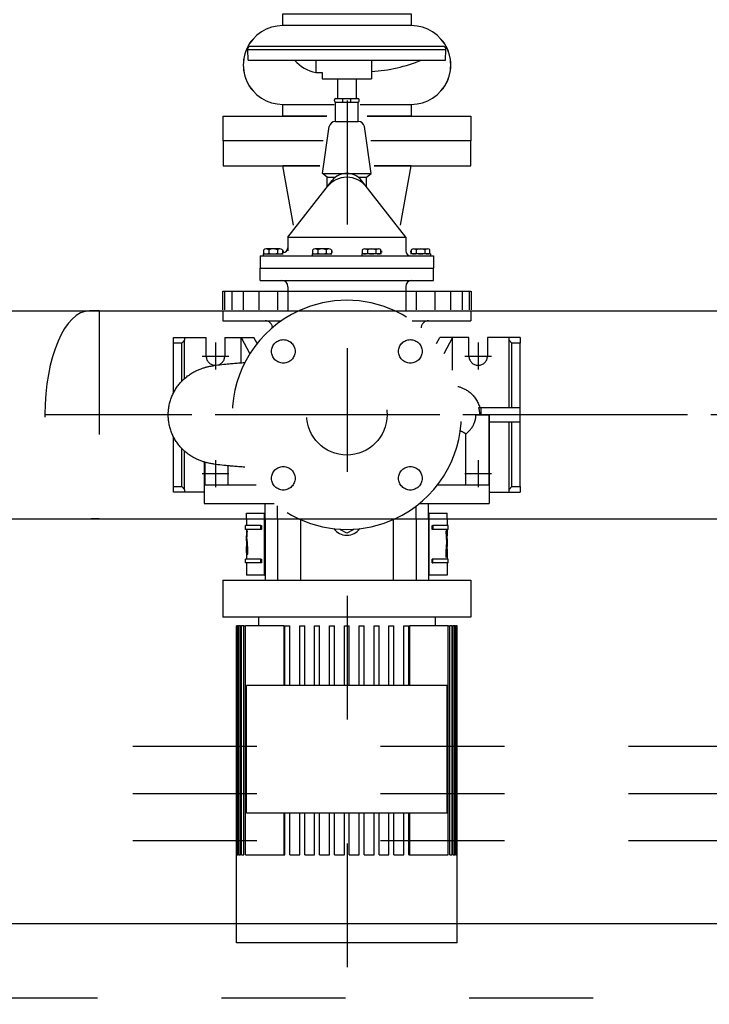
# Model space of a CAD drawing. Units: millimetres. Extents: x 862 to 1119, y 703 to 855.
# Drawn here: x 1100 to 1100, y 766 to 767 of the extents above; entities that cross this region are included whole.
import ezdxf

# ---------------------------------------------------------------- set-up
doc = ezdxf.new("R2010")
doc.units = ezdxf.units.MM
for name, pattern in [('HIDDEN', [0.375, 0.25, -0.125]), ('MITTE', [2, 1.25, -0.25, 0.25, -0.25]), ('TRATTOPUNTO', [1, 0.5, -0.25, 0, -0.25])]:
    doc.linetypes.add(name, pattern=pattern)
for name, color, linetype in [('apparecchiature', 4, 'Continuous'), ('base', 126, 'Continuous'), ('fissaggio', 9, 'Continuous'), ('GRUNDFOS', 5, 'Continuous')]:
    doc.layers.add(name, color=color, linetype=linetype)

# ---------------------------------------------------------------- blocks, each defined once
blk = doc.blocks.new('*E17')
at = {"layer": 'GRUNDFOS'}
for centre, major_axis, ratio, start_param, end_param in [((197.41, 140.28), (0, 90.5), 0.000097, 0.098248, 0.133007), ((197.41, 140.28), (0, 90.4), 0.000097, 0.098357, 0.124466), ((210.68, 159.38), (0, -90.4), 0.999493, 6.21716, 6.22159)]:
    blk.add_ellipse(centre, major_axis=major_axis, ratio=ratio, start_param=start_param, end_param=end_param, dxfattribs=at)

msp = doc.modelspace()

# ---------------------------------------------------------------- linework, layer by layer
at = {"color": 8, "linetype": 'MITTE', "ltscale": 0.005}
for p, q in [((1099.84494, 767.40941), (1099.84494, 766.07945)), ((1101.43844, 766.55556), (1099.60116, 766.55556))]:
    msp.add_line(p, q, dxfattribs=at)
for p, q in [((1099.7648, 766.85056), (1099.76491, 766.85134)), ((1099.7648, 766.85056), (1099.9248, 766.85056)), ((1099.76514, 766.84206), (1099.7648, 766.85056)), ((1099.92271, 766.85306), (1099.76689, 766.85306)), ((1099.92446, 766.84206), (1099.9248, 766.85056)), ((1099.9248, 766.85056), (1099.92469, 766.85134)), ((1099.76514, 766.84206), (1099.92446, 766.84206)), ((1099.8198, 766.84206), (1099.8198, 766.83206)), ((1099.8648, 766.84206), (1099.8648, 766.82706)), ((1099.8198, 766.83206), (1099.8248, 766.83206)), ((1099.8248, 766.83206), (1099.8248, 766.82706)), ((1099.8248, 766.82706), (1099.8648, 766.82706)), ((1099.8373, 766.82706), (1099.8373, 766.81106)), ((1099.8523, 766.82706), (1099.8523, 766.81106)), ((1099.8348, 766.80906), (1099.8348, 766.81006)), ((1099.8358, 766.81106), (1099.8538, 766.81106)), ((1099.84147, 766.80806), (1099.84147, 766.81106)), ((1099.84813, 766.80806), (1099.84813, 766.81106)), ((1099.8548, 766.80906), (1099.8548, 766.81006)), ((1099.83569, 766.79256), (1099.83569, 766.80807)), ((1099.8358, 766.80806), (1099.8538, 766.80806)), ((1099.85391, 766.79256), (1099.85391, 766.80807)), ((1099.82528, 766.75056), (1099.83063, 766.78857)), ((1099.83553, 766.79256), (1099.85407, 766.79256)), ((1099.86432, 766.75056), (1099.85897, 766.78857)), ((1099.82294, 766.75677), (1099.79313, 766.75677)), ((1099.80172, 766.70884), (1099.79313, 766.75677)), ((1099.89676, 766.75677), (1099.86695, 766.75677)), ((1099.88817, 766.70884), (1099.89676, 766.75677)), ((1099.82528, 766.75056), (1099.86432, 766.75056)), ((1099.82903, 766.74743), (1099.82528, 766.75056)), ((1099.82903, 766.73973), (1099.82903, 766.74743)), ((1099.82903, 766.74743), (1099.83563, 766.74743)), ((1099.85397, 766.74743), (1099.86057, 766.74743)), ((1099.86057, 766.74743), (1099.86432, 766.75056)), ((1099.86057, 766.73973), (1099.86057, 766.74743)), ((1099.7973, 766.69906), (1099.83297, 766.74479)), ((1099.8923, 766.69906), (1099.85663, 766.74479)), ((1099.7973, 766.69906), (1099.8923, 766.69906)), ((1099.7973, 766.69906), (1099.7973, 766.68806)), ((1099.8923, 766.69906), (1099.8923, 766.68806)), ((1099.7748, 766.68406), (1099.9148, 766.68406)), ((1099.7748, 766.68406), (1099.7748, 766.67406)), ((1099.7773, 766.68556), (1099.7933, 766.68556)), ((1099.7773, 766.68556), (1099.7773, 766.68406)), ((1099.77775, 766.68625), (1099.77775, 766.68887)), ((1099.79079, 766.68956), (1099.77981, 766.68956)), ((1099.78187, 766.68887), (1099.78187, 766.68625)), ((1099.78873, 766.68887), (1099.78873, 766.68625)), ((1099.79285, 766.68887), (1099.79285, 766.68625)), ((1099.7933, 766.68806), (1099.7933, 766.68656)), ((1099.8168, 766.68556), (1099.8168, 766.68406)), ((1099.8168, 766.68556), (1099.8328, 766.68556)), ((1099.81725, 766.68625), (1099.81725, 766.68887)), ((1099.83029, 766.68956), (1099.81931, 766.68956)), ((1099.82137, 766.68887), (1099.82137, 766.68625)), ((1099.82823, 766.68887), (1099.82823, 766.68625)), ((1099.83235, 766.68887), (1099.83235, 766.68625)), ((1099.8328, 766.68806), (1099.8328, 766.68656)), ((1099.8568, 766.68556), (1099.8568, 766.68406)), ((1099.8728, 766.68556), (1099.8568, 766.68556)), ((1099.85725, 766.68887), (1099.85725, 766.68625)), ((1099.85931, 766.68956), (1099.87029, 766.68956)), ((1099.86137, 766.68887), (1099.86137, 766.68625)), ((1099.86823, 766.68887), (1099.86823, 766.68625)), ((1099.87235, 766.68625), (1099.87235, 766.68887)), ((1099.8728, 766.68806), (1099.8728, 766.68656)), ((1099.8963, 766.68806), (1099.8963, 766.68656)), ((1099.9123, 766.68556), (1099.8963, 766.68556)), ((1099.89675, 766.68887), (1099.89675, 766.68625)), ((1099.89881, 766.68956), (1099.90979, 766.68956)), ((1099.90087, 766.68887), (1099.90087, 766.68625)), ((1099.90773, 766.68887), (1099.90773, 766.68625)), ((1099.91185, 766.68625), (1099.91185, 766.68887)), ((1099.9123, 766.68556), (1099.9123, 766.68406)), ((1099.9148, 766.68406), (1099.9148, 766.67406)), ((1099.7748, 766.67406), (1099.9148, 766.67406)), ((1099.7748, 766.66406), (1099.7748, 766.67406)), ((1099.9148, 766.66406), (1099.9148, 766.67406)), ((1099.7748, 766.66406), (1099.9148, 766.66406)), ((1099.7973, 766.65906), (1099.7973, 766.63956)), ((1099.8923, 766.65906), (1099.8923, 766.63956)), ((1099.74443, 766.65543), (1099.74443, 766.64043)), ((1099.7448, 766.65556), (1099.9448, 766.65556)), ((1099.74618, 766.65543), (1099.74618, 766.64043)), ((1099.75193, 766.65543), (1099.75193, 766.64043)), ((1099.76118, 766.65543), (1099.76118, 766.64043)), ((1099.77368, 766.65543), (1099.77368, 766.64043)), ((1099.78893, 766.65543), (1099.78893, 766.64043)), ((1099.90068, 766.65543), (1099.90068, 766.64043)), ((1099.91593, 766.65543), (1099.91593, 766.64043)), ((1099.92843, 766.65543), (1099.92843, 766.64043)), ((1099.93793, 766.65543), (1099.93793, 766.64043)), ((1099.94343, 766.65543), (1099.94343, 766.64043)), ((1099.94543, 766.64043), (1099.94543, 766.65543)), ((1099.7783, 766.42606), (1099.7783, 766.47157)), ((1099.7788, 766.47157), (1099.7788, 766.42206)), ((1099.7888, 766.47156), (1099.7888, 766.42206)), ((1099.8073, 766.471), (1099.8073, 766.42206)), ((1099.8823, 766.471), (1099.8823, 766.42206)), ((1099.9008, 766.47156), (1099.9008, 766.42206)), ((1099.9108, 766.47156), (1099.9108, 766.42206)), ((1099.9113, 766.42606), (1099.9113, 766.47156)), ((1099.77532, 766.46606), (1099.7631, 766.46606)), ((1099.7631, 766.46306), (1099.7631, 766.46606)), ((1099.77532, 766.46306), (1099.7631, 766.46306)), ((1099.76385, 766.46306), (1099.76385, 766.45783)), ((1099.76438, 766.46198), (1099.76394, 766.46198)), ((1099.77532, 766.46606), (1099.77597, 766.46606)), ((1099.77532, 766.46306), (1099.77532, 766.46606)), ((1099.77597, 766.46306), (1099.77532, 766.46306)), ((1099.77597, 766.46606), (1099.77597, 766.46306)), ((1099.8398, 766.46256), (1099.8398, 766.46319)), ((1099.8448, 766.45985), (1099.8398, 766.46256)), ((1099.8498, 766.46256), (1099.8448, 766.45985)), ((1099.8498, 766.46319), (1099.8498, 766.46256)), ((1099.91363, 766.46306), (1099.91363, 766.46606)), ((1099.91363, 766.46606), (1099.91428, 766.46606)), ((1099.91428, 766.46306), (1099.91363, 766.46306)), ((1099.91428, 766.46606), (1099.91428, 766.46306)), ((1099.9265, 766.46606), (1099.91428, 766.46606)), ((1099.9265, 766.46306), (1099.91428, 766.46306)), ((1099.92522, 766.46198), (1099.92532, 766.46198)), ((1099.92575, 766.46306), (1099.92575, 766.45783)), ((1099.9265, 766.46306), (1099.9265, 766.46606)), ((1099.76395, 766.45669), (1099.76385, 766.45669)), ((1099.76385, 766.45542), (1099.76385, 766.45095)), ((1099.7639, 766.45521), (1099.76385, 766.45521)), ((1099.76395, 766.45644), (1099.76395, 766.45783)), ((1099.76412, 766.45427), (1099.76402, 766.45427)), ((1099.9255, 766.45627), (1099.9256, 766.45627)), ((1099.92562, 766.45301), (1099.92563, 766.45293)), ((1099.92563, 766.45293), (1099.92573, 766.45293)), ((1099.92575, 766.45542), (1099.92575, 766.45095)), ((1099.76385, 766.4471), (1099.76385, 766.43906)), ((1099.76395, 766.4471), (1099.76395, 766.4478)), ((1099.76429, 766.44646), (1099.76418, 766.44646)), ((1099.76438, 766.44674), (1099.76428, 766.44674)), ((1099.92495, 766.4402), (1099.92495, 766.44584)), ((1099.92561, 766.44946), (1099.92571, 766.44946)), ((1099.92565, 766.44946), (1099.92565, 766.45095)), ((1099.92575, 766.4471), (1099.92575, 766.43906)), ((1099.77532, 766.43906), (1099.7631, 766.43906)), ((1099.7631, 766.43606), (1099.7631, 766.43906)), ((1099.76413, 766.44346), (1099.76403, 766.44346)), ((1099.77532, 766.43906), (1099.77597, 766.43906)), ((1099.77532, 766.43606), (1099.77532, 766.43906)), ((1099.77597, 766.43906), (1099.77597, 766.43606)), ((1099.91363, 766.43606), (1099.91363, 766.43906)), ((1099.91428, 766.43906), (1099.91363, 766.43906)), ((1099.91428, 766.43606), (1099.91428, 766.43906)), ((1099.9265, 766.43906), (1099.91428, 766.43906)), ((1099.9265, 766.43606), (1099.9265, 766.43906)), ((1099.77532, 766.43606), (1099.7631, 766.43606)), ((1099.76385, 766.43606), (1099.76385, 766.42606)), ((1099.77597, 766.43606), (1099.77532, 766.43606)), ((1099.91363, 766.43606), (1099.91428, 766.43606)), ((1099.9265, 766.43606), (1099.91428, 766.43606)), ((1099.92575, 766.43606), (1099.92575, 766.42606)), ((1099.7448, 766.42206), (1099.9448, 766.42206)), ((1099.7448, 766.42206), (1099.7448, 766.39206)), ((1099.7783, 766.42606), (1099.76385, 766.42606)), ((1099.7783, 766.42606), (1099.7788, 766.42606)), ((1099.9108, 766.42606), (1099.9113, 766.42606)), ((1099.92575, 766.42606), (1099.9113, 766.42606)), ((1099.9448, 766.42206), (1099.9448, 766.39206)), ((1099.9448, 766.39206), (1099.7448, 766.39206)), ((1099.7736, 766.39206), (1099.7736, 766.38506)), ((1099.916, 766.39206), (1099.916, 766.38506)), ((1099.7558, 766.38506), (1099.75581, 766.38506)), ((1099.7558, 766.12906), (1099.7558, 766.38506)), ((1099.75608, 766.38506), (1099.75581, 766.38506)), ((1099.75581, 766.20026), (1099.75581, 766.38506)), ((1099.75608, 766.38506), (1099.75635, 766.38506)), ((1099.75608, 766.20026), (1099.75608, 766.38506)), ((1099.75716, 766.38506), (1099.75635, 766.38506)), ((1099.75635, 766.20026), (1099.75635, 766.38506)), ((1099.75716, 766.38506), (1099.7577, 766.38506)), ((1099.75716, 766.20026), (1099.75716, 766.38506)), ((1099.75906, 766.38506), (1099.7577, 766.38506)), ((1099.7577, 766.20026), (1099.7577, 766.38506)), ((1099.75906, 766.38506), (1099.75988, 766.38506)), ((1099.75906, 766.20026), (1099.75906, 766.38506)), ((1099.76181, 766.38506), (1099.75988, 766.38506)), ((1099.75988, 766.20026), (1099.75988, 766.38506)), ((1099.76181, 766.38506), (1099.76292, 766.38506)), ((1099.76181, 766.20026), (1099.76181, 766.38506)), ((1099.79411, 766.38506), (1099.76292, 766.38506)), ((1099.76292, 766.20026), (1099.76292, 766.38506)), ((1099.79411, 766.33706), (1099.79411, 766.38506)), ((1099.7948, 766.38506), (1099.7988, 766.38506)), ((1099.7948, 766.33706), (1099.7948, 766.38506)), ((1099.7988, 766.33706), (1099.7988, 766.38506)), ((1099.8068, 766.38506), (1099.8108, 766.38506)), ((1099.8068, 766.33706), (1099.8068, 766.38506)), ((1099.8108, 766.33706), (1099.8108, 766.38506)), ((1099.8188, 766.33706), (1099.8188, 766.38506)), ((1099.8188, 766.38506), (1099.8228, 766.38506)), ((1099.8228, 766.33706), (1099.8228, 766.38506)), ((1099.8308, 766.33706), (1099.8308, 766.38506)), ((1099.8308, 766.38506), (1099.8348, 766.38506)), ((1099.8348, 766.33706), (1099.8348, 766.38506)), ((1099.8428, 766.33706), (1099.8428, 766.38506)), ((1099.8428, 766.38506), (1099.8468, 766.38506)), ((1099.8468, 766.33706), (1099.8468, 766.38506)), ((1099.8548, 766.33706), (1099.8548, 766.38506)), ((1099.8548, 766.38506), (1099.8588, 766.38506)), ((1099.8588, 766.33706), (1099.8588, 766.38506)), ((1099.8668, 766.33706), (1099.8668, 766.38506)), ((1099.8668, 766.38506), (1099.8708, 766.38506)), ((1099.8708, 766.33706), (1099.8708, 766.38506)), ((1099.8788, 766.33706), (1099.8788, 766.38506)), ((1099.8788, 766.38506), (1099.8828, 766.38506)), ((1099.8828, 766.33706), (1099.8828, 766.38506)), ((1099.8908, 766.33706), (1099.8908, 766.38506)), ((1099.8908, 766.38506), (1099.8948, 766.38506)), ((1099.8948, 766.33706), (1099.8948, 766.38506)), ((1099.89549, 766.38506), (1099.89549, 766.33706)), ((1099.92667, 766.38506), (1099.89549, 766.38506)), ((1099.92667, 766.20026), (1099.92667, 766.38506)), ((1099.92667, 766.38506), (1099.92779, 766.38506)), ((1099.92972, 766.38506), (1099.92779, 766.38506)), ((1099.92779, 766.20026), (1099.92779, 766.38506)), ((1099.92972, 766.20026), (1099.92972, 766.38506)), ((1099.92972, 766.38506), (1099.93054, 766.38506)), ((1099.9319, 766.38506), (1099.93054, 766.38506)), ((1099.93054, 766.20026), (1099.93054, 766.38506)), ((1099.9319, 766.20026), (1099.9319, 766.38506)), ((1099.9319, 766.38506), (1099.93244, 766.38506)), ((1099.93325, 766.38506), (1099.93244, 766.38506)), ((1099.93244, 766.20026), (1099.93244, 766.38506)), ((1099.93325, 766.20026), (1099.93325, 766.38506)), ((1099.93325, 766.38506), (1099.93352, 766.38506)), ((1099.93379, 766.38506), (1099.93352, 766.38506)), ((1099.93352, 766.20026), (1099.93352, 766.38506)), ((1099.93379, 766.20026), (1099.93379, 766.38506)), ((1099.93379, 766.38506), (1099.9338, 766.38506)), ((1099.9338, 766.12906), (1099.9338, 766.38506)), ((1099.9258, 766.33706), (1099.7638, 766.33706)), ((1099.9258, 766.23406), (1099.9258, 766.33706)), ((1099.7638, 766.23406), (1099.9258, 766.23406)), ((1099.79411, 766.20026), (1099.79411, 766.23406)), ((1099.7948, 766.20026), (1099.7948, 766.23406)), ((1099.7988, 766.20026), (1099.7988, 766.23406)), ((1099.8068, 766.20026), (1099.8068, 766.23406)), ((1099.8108, 766.20026), (1099.8108, 766.23406)), ((1099.8188, 766.20026), (1099.8188, 766.23406)), ((1099.8228, 766.20026), (1099.8228, 766.23406)), ((1099.8308, 766.20026), (1099.8308, 766.23406)), ((1099.8348, 766.20026), (1099.8348, 766.23406)), ((1099.8428, 766.20026), (1099.8428, 766.23406)), ((1099.8468, 766.20026), (1099.8468, 766.23406)), ((1099.8548, 766.20026), (1099.8548, 766.23406)), ((1099.8588, 766.20026), (1099.8588, 766.23406)), ((1099.8668, 766.20026), (1099.8668, 766.23406)), ((1099.8708, 766.20026), (1099.8708, 766.23406)), ((1099.8788, 766.20026), (1099.8788, 766.23406)), ((1099.8828, 766.20026), (1099.8828, 766.23406)), ((1099.8908, 766.20026), (1099.8908, 766.23406)), ((1099.8948, 766.20026), (1099.8948, 766.23406)), ((1099.89549, 766.23406), (1099.89549, 766.20026)), ((1099.75581, 766.20026), (1099.75608, 766.20026)), ((1099.75635, 766.20026), (1099.75716, 766.20026)), ((1099.7577, 766.20026), (1099.75906, 766.20026)), ((1099.75988, 766.20026), (1099.76181, 766.20026)), ((1099.76292, 766.20026), (1099.7633, 766.20026)), ((1099.7633, 766.20026), (1099.79352, 766.20026)), ((1099.79352, 766.20026), (1099.7948, 766.20026)), ((1099.7988, 766.20026), (1099.8068, 766.20026)), ((1099.8108, 766.20026), (1099.8188, 766.20026)), ((1099.8228, 766.20026), (1099.8308, 766.20026)), ((1099.8348, 766.20026), (1099.8428, 766.20026)), ((1099.8468, 766.20026), (1099.8548, 766.20026)), ((1099.8588, 766.20026), (1099.8668, 766.20026)), ((1099.8708, 766.20026), (1099.8788, 766.20026)), ((1099.8828, 766.20026), (1099.8908, 766.20026)), ((1099.8948, 766.20026), (1099.89607, 766.20026)), ((1099.89607, 766.20026), (1099.9263, 766.20026)), ((1099.9263, 766.20026), (1099.92667, 766.20026)), ((1099.92779, 766.20026), (1099.92972, 766.20026)), ((1099.93054, 766.20026), (1099.9319, 766.20026)), ((1099.93244, 766.20026), (1099.93325, 766.20026)), ((1099.93352, 766.20026), (1099.93379, 766.20026)), ((1099.7633, 766.12906), (1099.7558, 766.12906)), ((1099.79352, 766.12906), (1099.7633, 766.12906)), ((1099.89607, 766.12906), (1099.79352, 766.12906)), ((1099.9263, 766.12906), (1099.89607, 766.12906)), ((1099.9338, 766.12906), (1099.9263, 766.12906))]:
    msp.add_line(p, q)
at = {"color": 7}
for p, q in [((1099.6448, 766.63956), (1100.40469, 766.63956)), ((1099.6448, 766.47159), (1100.40468, 766.47158))]:
    msp.add_line(p, q, dxfattribs=at)
at = {"color": 8}
msp.add_line((1101.6436, 766.14439), (1098.97033, 766.14439), dxfattribs=at)
msp.add_lwpolyline([(1099.79304, 766.86994), (1099.79304, 766.87948), (1099.89685, 766.87948), (1099.89685, 766.86994)], close=True)
for points in [[(1099.82857, 766.79676), (1099.79304, 766.79676), (1099.79304, 766.80631), (1099.83446, 766.80631)], [(1099.85543, 766.80631), (1099.89685, 766.80631), (1099.89685, 766.79676), (1099.86132, 766.79676)], [(1099.82575, 766.77677), (1099.74495, 766.77677), (1099.74495, 766.79676), (1099.82857, 766.79676)], [(1099.86132, 766.79676), (1099.94494, 766.79676), (1099.94494, 766.77677), (1099.86414, 766.77677)], [(1099.82575, 766.77677), (1099.74495, 766.77677), (1099.74495, 766.75677), (1099.82294, 766.75677)], [(1099.86695, 766.75677), (1099.94494, 766.75677), (1099.94494, 766.77677), (1099.86414, 766.77677)], [(1099.92546, 766.45418), (1099.92544, 766.45454), (1099.92541, 766.45489), (1099.92538, 766.45525), (1099.92536, 766.4556), (1099.92533, 766.45595), (1099.9253, 766.4563), (1099.92527, 766.45665), (1099.92525, 766.45701), (1099.92522, 766.45737), (1099.92519, 766.45773), (1099.92517, 766.45809), (1099.92514, 766.45843), (1099.92512, 766.45877), (1099.9251, 766.45909), (1099.92508, 766.45941), (1099.92506, 766.45971), (1099.92505, 766.46001), (1099.92503, 766.4603), (1099.92502, 766.46059), (1099.925, 766.46087), (1099.92499, 766.46115), (1099.92498, 766.46143), (1099.92497, 766.4617), (1099.92495, 766.46198)], [(1099.92522, 766.46198), (1099.92522, 766.46181), (1099.92523, 766.46163), (1099.92524, 766.46144), (1099.92525, 766.46124), (1099.92526, 766.46103), (1099.92527, 766.4608), (1099.92528, 766.46057), (1099.92529, 766.46032), (1099.9253, 766.46007), (1099.92532, 766.45981), (1099.92533, 766.45954), (1099.92534, 766.45926), (1099.92536, 766.45898), (1099.92537, 766.45869), (1099.92539, 766.45842), (1099.9254, 766.45816), (1099.92542, 766.45791), (1099.92543, 766.45767), (1099.92544, 766.45743), (1099.92546, 766.45719), (1099.92547, 766.45696), (1099.92548, 766.45673), (1099.92549, 766.45651), (1099.9255, 766.45627)], [(1099.92532, 766.46198), (1099.92532, 766.46181), (1099.92533, 766.46163), (1099.92534, 766.46144), (1099.92535, 766.46124), (1099.92536, 766.46102), (1099.92537, 766.4608), (1099.92538, 766.46056), (1099.92539, 766.46032), (1099.9254, 766.46007), (1099.92542, 766.4598), (1099.92543, 766.45953), (1099.92544, 766.45926), (1099.92546, 766.45897), (1099.92547, 766.45869), (1099.92549, 766.45842), (1099.9255, 766.45816), (1099.92552, 766.45791), (1099.92553, 766.45766), (1099.92554, 766.45743), (1099.92556, 766.45719), (1099.92557, 766.45696), (1099.92558, 766.45673), (1099.92559, 766.4565), (1099.9256, 766.45627)], [(1099.76385, 766.45521), (1099.76385, 766.45526), (1099.76385, 766.45532), (1099.76385, 766.45538), (1099.76385, 766.45544), (1099.76385, 766.4555), (1099.76385, 766.45556), (1099.76385, 766.45563), (1099.76385, 766.45569), (1099.76385, 766.45575), (1099.76385, 766.45582), (1099.76385, 766.45588), (1099.76385, 766.45594), (1099.76385, 766.45601), (1099.76385, 766.45607), (1099.76385, 766.45613), (1099.76385, 766.45619), (1099.76385, 766.45624), (1099.76385, 766.45631), (1099.76385, 766.45637), (1099.76385, 766.45644), (1099.76385, 766.4565), (1099.76385, 766.45657), (1099.76385, 766.45664), (1099.76385, 766.45669)], [(1099.76386, 766.4539), (1099.76386, 766.45395), (1099.76386, 766.454), (1099.76386, 766.45406), (1099.76386, 766.45412), (1099.76386, 766.45419), (1099.76386, 766.45425), (1099.76386, 766.45431), (1099.76385, 766.45436), (1099.76385, 766.45441), (1099.76385, 766.45446), (1099.76385, 766.45451), (1099.76385, 766.45457), (1099.76385, 766.45462), (1099.76385, 766.45467), (1099.76385, 766.45472), (1099.76385, 766.45478), (1099.76385, 766.45483), (1099.76385, 766.45489), (1099.76385, 766.45494), (1099.76385, 766.45499), (1099.76385, 766.45505), (1099.76385, 766.4551), (1099.76385, 766.45515), (1099.76385, 766.45521)], [(1099.76428, 766.44674), (1099.76429, 766.447), (1099.7643, 766.44729), (1099.7643, 766.4476), (1099.7643, 766.44791), (1099.7643, 766.44822), (1099.76429, 766.44852), (1099.76428, 766.44882), (1099.76427, 766.44912), (1099.76425, 766.44942), (1099.76424, 766.44974), (1099.76422, 766.45005), (1099.76421, 766.45037), (1099.76419, 766.45069), (1099.76418, 766.45101), (1099.76416, 766.45133), (1099.76414, 766.45166), (1099.76413, 766.45198), (1099.76411, 766.45231), (1099.76409, 766.45263), (1099.76408, 766.45296), (1099.76406, 766.45329), (1099.76405, 766.45362), (1099.76403, 766.45394), (1099.76402, 766.45427)], [(1099.7641, 766.45543), (1099.76412, 766.45511), (1099.76414, 766.4548), (1099.76416, 766.45448), (1099.76418, 766.45416), (1099.7642, 766.45385), (1099.76422, 766.45353), (1099.76424, 766.45321), (1099.76426, 766.45289), (1099.76429, 766.45257), (1099.76431, 766.45224), (1099.76433, 766.45192), (1099.76435, 766.45159), (1099.76437, 766.45126), (1099.7644, 766.45092), (1099.76442, 766.45059), (1099.76444, 766.45027), (1099.76446, 766.44997), (1099.76447, 766.44967), (1099.76449, 766.44938), (1099.76451, 766.44911), (1099.76452, 766.44884), (1099.76454, 766.44858), (1099.76455, 766.44833), (1099.76456, 766.44809)], [(1099.76438, 766.44674), (1099.76439, 766.44697), (1099.7644, 766.44722), (1099.7644, 766.44749), (1099.7644, 766.44776), (1099.7644, 766.44803), (1099.76439, 766.4483), (1099.76439, 766.44858), (1099.76438, 766.44886), (1099.76437, 766.44916), (1099.76435, 766.44947), (1099.76434, 766.44979), (1099.76432, 766.45011), (1099.76431, 766.45044), (1099.76429, 766.45077), (1099.76427, 766.45111), (1099.76425, 766.45146), (1099.76424, 766.45181), (1099.76422, 766.45216), (1099.7642, 766.45251), (1099.76418, 766.45286), (1099.76417, 766.45322), (1099.76415, 766.45357), (1099.76413, 766.45392), (1099.76412, 766.45427)], [(1099.92563, 766.45293), (1099.92563, 766.45285), (1099.92563, 766.45277), (1099.92563, 766.45268), (1099.92563, 766.4526), (1099.92563, 766.45252), (1099.92564, 766.45244), (1099.92564, 766.45235), (1099.92564, 766.45227), (1099.92564, 766.45219), (1099.92564, 766.4521), (1099.92564, 766.45202), (1099.92564, 766.45194), (1099.92565, 766.45186), (1099.92565, 766.45177), (1099.92565, 766.45169), (1099.92565, 766.45161), (1099.92565, 766.45152), (1099.92565, 766.45144), (1099.92565, 766.45136), (1099.92565, 766.45128), (1099.92565, 766.4512), (1099.92565, 766.45111), (1099.92565, 766.45103), (1099.92565, 766.45095)], [(1099.92568, 766.4543), (1099.92569, 766.45424), (1099.92569, 766.45418), (1099.92569, 766.45413), (1099.92569, 766.45407), (1099.92569, 766.45401), (1099.9257, 766.45396), (1099.9257, 766.4539), (1099.9257, 766.45384), (1099.9257, 766.45379), (1099.9257, 766.45373), (1099.9257, 766.45367), (1099.92571, 766.45361), (1099.92571, 766.45356), (1099.92571, 766.4535), (1099.92571, 766.45344), (1099.92571, 766.45339), (1099.92571, 766.45333), (1099.92572, 766.45327), (1099.92572, 766.45322), (1099.92572, 766.45316), (1099.92572, 766.4531), (1099.92572, 766.45304), (1099.92572, 766.45299), (1099.92573, 766.45293)], [(1099.92573, 766.45293), (1099.92573, 766.45276), (1099.92573, 766.45259), (1099.92574, 766.45242), (1099.92574, 766.45225), (1099.92574, 766.45208), (1099.92574, 766.45191), (1099.92575, 766.45174), (1099.92575, 766.45157), (1099.92575, 766.4514), (1099.92575, 766.45124), (1099.92575, 766.45108), (1099.92575, 766.45091), (1099.92575, 766.45075), (1099.92575, 766.45059), (1099.92575, 766.45043), (1099.92575, 766.45028), (1099.92574, 766.45012), (1099.92574, 766.44997), (1099.92574, 766.44982), (1099.92574, 766.44967), (1099.92573, 766.44952), (1099.92573, 766.44938), (1099.92573, 766.44923), (1099.92572, 766.44909)], [(1099.92575, 766.45542), (1099.92575, 766.45547), (1099.92575, 766.45552), (1099.92575, 766.45558), (1099.92575, 766.45563), (1099.92575, 766.45568), (1099.92575, 766.45574), (1099.92575, 766.45579), (1099.92575, 766.45585), (1099.92575, 766.4559), (1099.92575, 766.45595), (1099.92575, 766.45601), (1099.92575, 766.45606), (1099.92575, 766.45611), (1099.92575, 766.45616), (1099.92575, 766.45621), (1099.92575, 766.45626), (1099.92575, 766.45631), (1099.92575, 766.45637), (1099.92575, 766.45642), (1099.92575, 766.45648), (1099.92575, 766.45653), (1099.92575, 766.45659), (1099.92575, 766.45665), (1099.92574, 766.45669)], [(1099.76385, 766.45095), (1099.76385, 766.45065), (1099.76385, 766.45035), (1099.76386, 766.45006), (1099.76386, 766.44978), (1099.76387, 766.4495), (1099.76387, 766.44924), (1099.76388, 766.44898), (1099.76389, 766.44873), (1099.7639, 766.44849), (1099.76392, 766.44826), (1099.76393, 766.44804), (1099.76395, 766.44782), (1099.76396, 766.44761), (1099.76398, 766.4474), (1099.76401, 766.44721), (1099.76403, 766.44702), (1099.76405, 766.44685), (1099.76408, 766.44671), (1099.76411, 766.4466), (1099.76414, 766.44651), (1099.76417, 766.44646), (1099.76421, 766.44648), (1099.76424, 766.44656), (1099.76428, 766.44674)], [(1099.76403, 766.44346), (1099.76402, 766.44358), (1099.764, 766.44369), (1099.76399, 766.44382), (1099.76397, 766.44396), (1099.76396, 766.44411), (1099.76394, 766.44427), (1099.76393, 766.44445), (1099.76392, 766.44464), (1099.7639, 766.44485), (1099.76389, 766.44507), (1099.76388, 766.44531), (1099.76387, 766.44558), (1099.76386, 766.44586), (1099.76386, 766.44615), (1099.76385, 766.44645), (1099.76385, 766.44675), (1099.76385, 766.44706), (1099.76385, 766.44736), (1099.76385, 766.44766), (1099.76385, 766.44796), (1099.76386, 766.44825), (1099.76386, 766.44854), (1099.76387, 766.44882), (1099.76388, 766.44909)], [(1099.76413, 766.44346), (1099.76412, 766.44359), (1099.7641, 766.44371), (1099.76409, 766.44383), (1099.76408, 766.44395), (1099.76406, 766.44407), (1099.76405, 766.4442), (1099.76404, 766.44432), (1099.76403, 766.44445), (1099.76402, 766.44458), (1099.76401, 766.44471), (1099.764, 766.44485), (1099.764, 766.44499), (1099.76399, 766.44513), (1099.76398, 766.44528), (1099.76398, 766.44544), (1099.76397, 766.4456), (1099.76396, 766.44577), (1099.76396, 766.44595), (1099.76396, 766.44613), (1099.76395, 766.44632), (1099.76395, 766.44652), (1099.76395, 766.44671), (1099.76395, 766.4469), (1099.76395, 766.44709)], [(1099.76429, 766.44646), (1099.76429, 766.44646), (1099.76429, 766.44646), (1099.7643, 766.44647), (1099.7643, 766.44647), (1099.7643, 766.44647), (1099.76431, 766.44648), (1099.76431, 766.44648), (1099.76432, 766.44649), (1099.76432, 766.4465), (1099.76432, 766.4465), (1099.76433, 766.44651), (1099.76433, 766.44653), (1099.76434, 766.44654), (1099.76434, 766.44655), (1099.76434, 766.44656), (1099.76435, 766.44658), (1099.76435, 766.44659), (1099.76436, 766.44661), (1099.76436, 766.44663), (1099.76436, 766.44665), (1099.76437, 766.44667), (1099.76437, 766.44669), (1099.76437, 766.44672), (1099.76438, 766.44674)], [(1099.76456, 766.44809), (1099.76457, 766.44787), (1099.76458, 766.44765), (1099.76459, 766.44742), (1099.7646, 766.44719), (1099.76461, 766.44696), (1099.76462, 766.44672), (1099.76463, 766.44649), (1099.76463, 766.44625), (1099.76464, 766.44602), (1099.76465, 766.44579), (1099.76465, 766.44556), (1099.76465, 766.44534), (1099.76465, 766.44513), (1099.76465, 766.44493), (1099.76465, 766.44474), (1099.76465, 766.44455), (1099.76464, 766.44437), (1099.76463, 766.44419), (1099.76463, 766.44402), (1099.76461, 766.44385), (1099.7646, 766.44368), (1099.76459, 766.44351), (1099.76458, 766.44334), (1099.76456, 766.44317)], [(1099.92575, 766.44709), (1099.92575, 766.4472), (1099.92575, 766.4473), (1099.92575, 766.44741), (1099.92575, 766.44751), (1099.92575, 766.44761), (1099.92575, 766.44771), (1099.92575, 766.44782), (1099.92575, 766.44792), (1099.92575, 766.44802), (1099.92574, 766.44812), (1099.92574, 766.44822), (1099.92574, 766.44832), (1099.92574, 766.44842), (1099.92574, 766.44852), (1099.92573, 766.44862), (1099.92573, 766.44871), (1099.92573, 766.44881), (1099.92573, 766.44891), (1099.92572, 766.449), (1099.92572, 766.44909), (1099.92572, 766.44919), (1099.92572, 766.44928), (1099.92571, 766.44937), (1099.92571, 766.44946)], [(1099.76456, 766.44317), (1099.76454, 766.44306), (1099.76452, 766.44296), (1099.7645, 766.44286), (1099.76448, 766.44277), (1099.76446, 766.44268), (1099.76444, 766.44261), (1099.76441, 766.44255), (1099.76439, 766.44251), (1099.76437, 766.44249), (1099.76434, 766.44248), (1099.76432, 766.44249), (1099.7643, 766.44251), (1099.76427, 766.44254), (1099.76425, 766.44258), (1099.76423, 766.44263), (1099.76421, 766.44269), (1099.76418, 766.44276), (1099.76416, 766.44283), (1099.76414, 766.44292), (1099.76412, 766.44301), (1099.76409, 766.44312), (1099.76407, 766.44323), (1099.76405, 766.44334), (1099.76403, 766.44346)], [(1099.76439, 766.44251), (1099.76438, 766.44253), (1099.76437, 766.44255), (1099.76435, 766.44257), (1099.76434, 766.4426), (1099.76433, 766.44262), (1099.76432, 766.44265), (1099.76431, 766.44269), (1099.76429, 766.44272), (1099.76428, 766.44275), (1099.76427, 766.44279), (1099.76426, 766.44283), (1099.76425, 766.44287), (1099.76424, 766.44291), (1099.76423, 766.44296), (1099.76422, 766.443), (1099.76421, 766.44305), (1099.7642, 766.4431), (1099.76419, 766.44315), (1099.76418, 766.4432), (1099.76417, 766.44325), (1099.76416, 766.4433), (1099.76415, 766.44336), (1099.76414, 766.44341), (1099.76413, 766.44346)]]:
    msp.add_lwpolyline(points)
for centre, radius, start, end in [((1099.79304, 766.83812), 0.03182, 90, 220.50535), ((1099.89685, 766.83812), 0.03182, 319.49465, 90), ((1099.79304, 766.83812), 0.03182, 139.49465, 270), ((1099.89685, 766.83812), 0.03182, 270, 40.50535), ((1099.76689, 766.85106), 0.002, 90, 171.99527), ((1099.92271, 766.85106), 0.002, 8.00473, 90), ((1099.82489, 766.86051), 0.0289, 219.6678, 259.85357), ((1099.85824, 766.95597), 0.12318, 273.05293, 292.36418), ((1099.8358, 766.81006), 0.001, 90, 180), ((1099.8538, 766.81006), 0.001, 0, 90), ((1099.8358, 766.80906), 0.001, 180, 270), ((1099.8538, 766.80906), 0.001, 270, 0), ((1099.83553, 766.78756), 0.005, 90, 168.37961), ((1099.85407, 766.78756), 0.005, 11.62039, 90), ((1099.8448, 766.72743), 0.02, 37.95937, 142.04063), ((1099.8448, 766.73556), 0.015, 37.95937, 142.04063), ((1099.77981, 766.68613), 0.00343, 53.1301, 126.8699), ((1099.77981, 766.68899), 0.00343, 233.1301, 306.8699), ((1099.7853, 766.68064), 0.00892, 67.38013, 112.61987), ((1099.7853, 766.69448), 0.00892, 247.38013, 292.61987), ((1099.79079, 766.68613), 0.00343, 53.1301, 126.8699), ((1099.79079, 766.68899), 0.00343, 233.1301, 306.8699), ((1099.7933, 766.69056), 0.004, 270, 0), ((1099.81931, 766.68613), 0.00343, 53.1301, 126.8699), ((1099.81931, 766.68899), 0.00343, 233.1301, 306.8699), ((1099.8248, 766.68064), 0.00892, 67.38013, 112.61987), ((1099.8248, 766.69448), 0.00892, 247.38013, 292.61987), ((1099.83029, 766.68613), 0.00343, 53.1301, 126.8699), ((1099.83029, 766.68899), 0.00343, 233.1301, 306.8699), ((1099.85931, 766.68613), 0.00343, 53.1301, 126.8699), ((1099.85931, 766.68899), 0.00343, 233.1301, 306.8699), ((1099.8648, 766.68064), 0.00892, 67.38013, 112.61987), ((1099.8648, 766.69448), 0.00892, 247.38013, 292.61987), ((1099.87029, 766.68613), 0.00343, 53.1301, 126.8699), ((1099.87029, 766.68899), 0.00343, 233.1301, 306.8699), ((1099.8963, 766.68806), 0.004, 180, 270), ((1099.89881, 766.68613), 0.00343, 53.1301, 126.8699), ((1099.89881, 766.68899), 0.00343, 233.1301, 306.8699), ((1099.9043, 766.68064), 0.00892, 67.38013, 112.61987), ((1099.9043, 766.69448), 0.00892, 247.38013, 292.61987), ((1099.90979, 766.68613), 0.00343, 53.1301, 126.8699), ((1099.90979, 766.68899), 0.00343, 233.1301, 306.8699), ((1099.7923, 766.65906), 0.005, 0, 90), ((1099.8973, 766.65906), 0.005, 90, 180), ((1099.8448, 766.55556), 0.0925, 65.2452, 114.7548), ((1099.8448, 766.55556), 0.0925, 245.23807, 294.75969)]:
    msp.add_arc(centre, radius, start, end)
for centre, major_axis, ratio, start_param, end_param in [((1099.85435, 766.45783), (0.06395, 0.06395), 1, 2.310286, 2.368737), ((1099.85435, 766.45219), (0.06398, -0.06398), 1, 3.818648, 3.908184), ((1099.85435, 766.45783), (0.06388, -0.06388), 1, 3.881032, 3.926991), ((1099.8448, 766.47006), (0.0125, 0), 0.939693, 3.718279, 5.706499), ((1099.85435, 766.44871), (0.06398, -0.06398), 1, 3.852661, 3.865495), ((1099.83525, 766.45783), (0.06395, -0.06395), 1, 0.652551, 0.746397), ((1099.83525, 766.46142), (0.06388, -0.06388), 1, 0.71265, 0.728405), ((1099.83525, 766.46142), (0.06395, -0.06395), 1, 0.705228, 0.728468), ((1099.83525, 766.45783), (0.06395, -0.06395), 1, 0.772856, 0.785398), ((1099.83525, 766.45219), (0.06391, 0.06391), 1, -0.909802, -0.815691), ((1099.83525, 766.45219), (0.06398, 0.06398), 1, -0.918339, -0.815658)]:
    msp.add_ellipse(centre, major_axis=major_axis, ratio=ratio, start_param=start_param, end_param=end_param)
at = {"layer": 'apparecchiature', "color": 8, "linetype": 'TRATTOPUNTO', "ltscale": 0.005}
for p, q in [((1100.5198, 766.55556), (1096.2617, 766.55556)), ((1101.6436, 766.08439), (1098.8036, 766.08439))]:
    msp.add_line(p, q, dxfattribs=at)
at = {"layer": 'apparecchiature', "color": 251, "linetype": 'TRATTOPUNTO', "ltscale": 0.005}
msp.add_line((1101.37205, 766.24956), (1099.04562, 766.24956), dxfattribs=at)
at = {"layer": 'base', "color": 8, "linetype": 'HIDDEN', "ltscale": 0.005}
for p, q in [((1099.6448, 766.63956), (1099.63722, 766.63956)), ((1099.6448, 766.63956), (1099.6448, 766.47159)), ((1099.7448, 766.63956), (1099.7448, 766.63156)), ((1099.9448, 766.63956), (1099.9448, 766.63156)), ((1099.7448, 766.63156), (1099.79207, 766.63156)), ((1099.89753, 766.63156), (1099.9448, 766.63156)), ((1099.7048, 766.61806), (1099.7138, 766.61806)), ((1099.7048, 766.61347), (1099.7048, 766.61806)), ((1099.7048, 766.5731), (1099.7048, 766.61347)), ((1099.71155, 766.61347), (1099.7048, 766.61347)), ((1099.7138, 766.61577), (1099.71155, 766.61347)), ((1099.71155, 766.5827), (1099.71155, 766.61347)), ((1099.7138, 766.61806), (1099.7138, 766.61577)), ((1099.7138, 766.61806), (1099.7313, 766.61806)), ((1099.7138, 766.58488), (1099.7138, 766.61577)), ((1099.7313, 766.60306), (1099.7313, 766.61806)), ((1099.7388, 766.61389), (1099.7388, 766.59223)), ((1099.7463, 766.61806), (1099.7463, 766.60306)), ((1099.7463, 766.61806), (1099.75961, 766.61806)), ((1099.75961, 766.5976), (1099.75961, 766.61806)), ((1099.75961, 766.61806), (1099.7698, 766.61806)), ((1099.75961, 766.61806), (1099.76651, 766.60482)), ((1099.77238, 766.61311), (1099.7698, 766.61806)), ((1099.91722, 766.61311), (1099.9198, 766.61806)), ((1099.92999, 766.61806), (1099.9198, 766.61806)), ((1099.92999, 766.61806), (1099.92309, 766.60482)), ((1099.9433, 766.61806), (1099.92999, 766.61806)), ((1099.92999, 766.59159), (1099.92999, 766.61806)), ((1099.9433, 766.60306), (1099.9433, 766.61806)), ((1099.9508, 766.61389), (1099.9508, 766.59223)), ((1099.9758, 766.61806), (1099.9583, 766.61806)), ((1099.9583, 766.61806), (1099.9583, 766.60306)), ((1099.9848, 766.61806), (1099.9758, 766.61806)), ((1099.9758, 766.61577), (1099.9758, 766.61806)), ((1099.9758, 766.56156), (1099.9758, 766.61577)), ((1099.97805, 766.61347), (1099.9758, 766.61577)), ((1099.97805, 766.56156), (1099.97805, 766.61347)), ((1099.9848, 766.61347), (1099.97805, 766.61347)), ((1099.9848, 766.61806), (1099.9848, 766.61347)), ((1099.9848, 766.56156), (1099.9848, 766.61347)), ((1099.72797, 766.60306), (1099.74963, 766.60306)), ((1099.93997, 766.60306), (1099.96163, 766.60306)), ((1099.94896, 766.55556), (1099.95945, 766.55556)), ((1099.95132, 766.56156), (1099.95329, 766.56156)), ((1099.95329, 766.56156), (1099.9848, 766.56156)), ((1099.95329, 766.55556), (1099.95329, 766.56156)), ((1099.9598, 766.55556), (1099.95945, 766.55556)), ((1099.95945, 766.55556), (1099.95945, 766.49906)), ((1099.9598, 766.55556), (1099.9598, 766.48406)), ((1099.9848, 766.54956), (1099.9848, 766.56156)), ((1099.9848, 766.54956), (1099.9598, 766.54956)), ((1099.9758, 766.49535), (1099.9758, 766.54956)), ((1099.97805, 766.49765), (1099.97805, 766.54956)), ((1099.9848, 766.49765), (1099.9848, 766.54956)), ((1099.94078, 766.49906), (1099.94078, 766.54017)), ((1099.7048, 766.49765), (1099.7048, 766.53802)), ((1099.71155, 766.49765), (1099.71155, 766.52842)), ((1099.7138, 766.49535), (1099.7138, 766.52624)), ((1099.7298, 766.51744), (1099.7298, 766.48406)), ((1099.73015, 766.51733), (1099.73015, 766.49906)), ((1099.7388, 766.51889), (1099.7388, 766.49723)), ((1099.9508, 766.51889), (1099.9508, 766.49723)), ((1099.72797, 766.50806), (1099.74963, 766.50806)), ((1099.74882, 766.51437), (1099.74882, 766.49906)), ((1099.93997, 766.50806), (1099.96163, 766.50806)), ((1099.7048, 766.49765), (1099.71155, 766.49765)), ((1099.7048, 766.49306), (1099.7048, 766.49765)), ((1099.7138, 766.49306), (1099.7048, 766.49306)), ((1099.71155, 766.49765), (1099.7138, 766.49535)), ((1099.7138, 766.49535), (1099.7138, 766.49306)), ((1099.7298, 766.49306), (1099.7138, 766.49306)), ((1099.73015, 766.49906), (1099.77156, 766.49906)), ((1099.91804, 766.49906), (1099.95945, 766.49906)), ((1099.9598, 766.49306), (1099.9758, 766.49306)), ((1099.9758, 766.49535), (1099.97805, 766.49765)), ((1099.9758, 766.49306), (1099.9758, 766.49535)), ((1099.9758, 766.49306), (1099.9848, 766.49306)), ((1099.97805, 766.49765), (1099.9848, 766.49765)), ((1099.9848, 766.49765), (1099.9848, 766.49306)), ((1099.7298, 766.48406), (1099.78611, 766.48406)), ((1099.7788, 766.47157), (1099.7788, 766.48406)), ((1099.90349, 766.48406), (1099.9598, 766.48406)), ((1099.9108, 766.47156), (1099.9108, 766.48406)), ((1099.76385, 766.47606), (1099.7783, 766.47606)), ((1099.76385, 766.47157), (1099.76385, 766.47606)), ((1099.7788, 766.47606), (1099.7783, 766.47606)), ((1099.7783, 766.47157), (1099.7783, 766.47606)), ((1099.7888, 766.47156), (1099.7888, 766.48194)), ((1099.9008, 766.47156), (1099.9008, 766.48194)), ((1099.9113, 766.47606), (1099.9108, 766.47606)), ((1099.9113, 766.47606), (1099.92575, 766.47606)), ((1099.9113, 766.47156), (1099.9113, 766.47606)), ((1099.92575, 766.47156), (1099.92575, 766.47606)), ((1099.6448, 766.4716), (1099.63849, 766.4716))]:
    msp.add_line(p, q, dxfattribs=at)
for points in [[(1099.7625, 766.51333), (1099.7612, 766.51341), (1099.75993, 766.5135), (1099.75869, 766.51358), (1099.7575, 766.51367), (1099.75634, 766.51375), (1099.75521, 766.51384), (1099.75412, 766.51392), (1099.75306, 766.514), (1099.75204, 766.51409), (1099.75104, 766.51417), (1099.75007, 766.51426), (1099.74912, 766.51435), (1099.7482, 766.51443), (1099.7473, 766.51452), (1099.74642, 766.51461), (1099.74556, 766.5147), (1099.74389, 766.51489), (1099.74227, 766.51509), (1099.74069, 766.51529), (1099.73914, 766.51551), (1099.73759, 766.51573), (1099.7368, 766.51586), (1099.73598, 766.516), (1099.73514, 766.51615), (1099.73426, 766.51633), (1099.73334, 766.51653), (1099.73236, 766.51675), (1099.73185, 766.51688), (1099.73132, 766.51701), (1099.73077, 766.51716), (1099.7302, 766.51732), (1099.72961, 766.51749), (1099.729, 766.51768), (1099.72838, 766.51788), (1099.72773, 766.5181), (1099.72706, 766.51834), (1099.72638, 766.5186), (1099.72567, 766.51887), (1099.72496, 766.51917), (1099.72423, 766.51949), (1099.7235, 766.51983), (1099.72276, 766.52018), (1099.72201, 766.52056), (1099.72127, 766.52096), (1099.72053, 766.52137), (1099.71979, 766.52181), (1099.71906, 766.52226), (1099.71833, 766.52274), (1099.7176, 766.52323), (1099.71688, 766.52374), (1099.71617, 766.52427), (1099.71547, 766.52482), (1099.71479, 766.52538), (1099.71411, 766.52596), (1099.71344, 766.52656), (1099.71279, 766.52718), (1099.71214, 766.52781), (1099.71152, 766.52845), (1099.7109, 766.52911), (1099.7103, 766.52979), (1099.70972, 766.53048), (1099.70915, 766.53118), (1099.7086, 766.53189), (1099.70806, 766.53262), (1099.70754, 766.53336), (1099.70704, 766.53411), (1099.70655, 766.53488), (1099.70608, 766.53566), (1099.70563, 766.53645), (1099.7052, 766.53725), (1099.70478, 766.53806), (1099.70438, 766.53888), (1099.70401, 766.5397), (1099.70365, 766.54054), (1099.70331, 766.54138), (1099.70299, 766.54223), (1099.7027, 766.54309), (1099.70242, 766.54395), (1099.70216, 766.54482), (1099.70192, 766.5457), (1099.7017, 766.54658), (1099.70151, 766.54747), (1099.70133, 766.54837), (1099.70117, 766.54927), (1099.70104, 766.55017), (1099.70092, 766.55107), (1099.70083, 766.55198), (1099.70075, 766.55289), (1099.7007, 766.55379), (1099.70067, 766.5547), (1099.70066, 766.55561), (1099.70067, 766.55652), (1099.70071, 766.55743), (1099.70076, 766.55834), (1099.70084, 766.55924), (1099.70093, 766.56015), (1099.70105, 766.56105), (1099.70119, 766.56196), (1099.70135, 766.56285), (1099.70153, 766.56375), (1099.70173, 766.56464), (1099.70195, 766.56552), (1099.70219, 766.5664), (1099.70245, 766.56727), (1099.70273, 766.56813), (1099.70303, 766.56898), (1099.70335, 766.56983), (1099.70369, 766.57068), (1099.70405, 766.57151), (1099.70443, 766.57234), (1099.70483, 766.57316), (1099.70525, 766.57397), (1099.70568, 766.57477), (1099.70614, 766.57556), (1099.70661, 766.57633), (1099.7071, 766.5771), (1099.7076, 766.57785), (1099.70812, 766.57859), (1099.70866, 766.57931), (1099.70922, 766.58003), (1099.70979, 766.58073), (1099.71038, 766.58142), (1099.71098, 766.58209), (1099.7116, 766.58275), (1099.71223, 766.5834), (1099.71288, 766.58403), (1099.71354, 766.58464), (1099.71421, 766.58524), (1099.71489, 766.58582), (1099.71558, 766.58638), (1099.71628, 766.58693), (1099.71699, 766.58745), (1099.71771, 766.58796), (1099.71843, 766.58845), (1099.71916, 766.58892), (1099.7199, 766.58938), (1099.72064, 766.58981), (1099.72138, 766.59022), (1099.72212, 766.59062), (1099.72286, 766.59099), (1099.7236, 766.59134), (1099.72433, 766.59168), (1099.72505, 766.59199), (1099.72576, 766.59228), (1099.72645, 766.59255), (1099.72713, 766.59281), (1099.7278, 766.59304), (1099.72845, 766.59326), (1099.72908, 766.59346), (1099.72969, 766.59365), (1099.73028, 766.59382), (1099.73084, 766.59398), (1099.73139, 766.59412), (1099.73191, 766.59426), (1099.73242, 766.59438), (1099.73292, 766.5945), (1099.7334, 766.5946), (1099.73431, 766.5948), (1099.73519, 766.59497), (1099.73603, 766.59512), (1099.73684, 766.59526), (1099.73763, 766.59539), (1099.73918, 766.59562), (1099.74072, 766.59583), (1099.74227, 766.59602), (1099.74386, 766.59621), (1099.7455, 766.5964), (1099.74635, 766.59649), (1099.74722, 766.59658), (1099.74811, 766.59667), (1099.74902, 766.59675), (1099.74996, 766.59684), (1099.75093, 766.59693), (1099.75193, 766.59701), (1099.75296, 766.5971), (1099.75403, 766.59719), (1099.75513, 766.59727), (1099.75627, 766.59736), (1099.75745, 766.59745), (1099.75867, 766.59753), (1099.75993, 766.59762), (1099.7612, 766.59771), (1099.7625, 766.59779)], [(1099.9344, 766.57854), (1099.93488, 766.5784), (1099.93538, 766.57825), (1099.93589, 766.57809), (1099.93643, 766.57791), (1099.93698, 766.5777), (1099.93756, 766.57748), (1099.93816, 766.57723), (1099.93878, 766.57696), (1099.93942, 766.57665), (1099.94008, 766.57632), (1099.94076, 766.57595), (1099.94144, 766.57555), (1099.94213, 766.57511), (1099.94282, 766.57464), (1099.94351, 766.57414), (1099.9442, 766.5736), (1099.94487, 766.57304), (1099.94552, 766.57244), (1099.94615, 766.57181), (1099.94677, 766.57115), (1099.94737, 766.57047), (1099.94794, 766.56976), (1099.94848, 766.56903), (1099.949, 766.56827), (1099.94949, 766.5675), (1099.94994, 766.5667), (1099.95037, 766.56588), (1099.95077, 766.56504), (1099.95113, 766.56419), (1099.95146, 766.56332), (1099.95175, 766.56245), (1099.95201, 766.56156)], [(1099.94078, 766.54017), (1099.94136, 766.54061), (1099.94191, 766.54106), (1099.94246, 766.54154), (1099.94299, 766.54203), (1099.94351, 766.54255), (1099.94401, 766.54308), (1099.9445, 766.54364), (1099.94496, 766.54421), (1099.94541, 766.54481), (1099.94584, 766.54542), (1099.94624, 766.54605), (1099.94662, 766.5467), (1099.94698, 766.54737), (1099.94731, 766.54805), (1099.94761, 766.54875), (1099.94788, 766.54947), (1099.94813, 766.5502), (1099.94835, 766.55095), (1099.94853, 766.5517), (1099.94868, 766.55246), (1099.9488, 766.55323), (1099.94889, 766.554), (1099.94894, 766.55478), (1099.94896, 766.55556)], [(1099.95213, 766.55556), (1099.95213, 766.55581), (1099.95213, 766.55607), (1099.95212, 766.55632), (1099.95211, 766.55657), (1099.9521, 766.55683), (1099.95208, 766.55708), (1099.95206, 766.55733), (1099.95204, 766.55758), (1099.95202, 766.55783), (1099.95199, 766.55809), (1099.95196, 766.55834), (1099.95193, 766.55859), (1099.95189, 766.55884), (1099.95185, 766.55909), (1099.95181, 766.55934), (1099.95177, 766.55959), (1099.95172, 766.55984), (1099.95167, 766.56008), (1099.95162, 766.56033), (1099.95157, 766.56058), (1099.95151, 766.56082), (1099.95145, 766.56107), (1099.95138, 766.56132), (1099.95132, 766.56156)], [(1099.94078, 766.54017), (1099.94065, 766.54027), (1099.94051, 766.54036), (1099.94037, 766.54046), (1099.94023, 766.54056), (1099.94008, 766.54066), (1099.93992, 766.54076), (1099.93976, 766.54086), (1099.9396, 766.54096), (1099.93943, 766.54105), (1099.93926, 766.54115), (1099.93908, 766.54125), (1099.9389, 766.54135), (1099.93871, 766.54145), (1099.93852, 766.54155), (1099.93832, 766.54165), (1099.93813, 766.54174), (1099.93792, 766.54184), (1099.93771, 766.54194), (1099.9375, 766.54203), (1099.93728, 766.54213), (1099.93706, 766.54222), (1099.93684, 766.54232), (1099.93661, 766.54241), (1099.93637, 766.54251)]]:
    msp.add_lwpolyline(points, dxfattribs=at)
for centre, radius in [((1099.79353, 766.60682), 0.0095), ((1099.89606, 766.60682), 0.0095), ((1099.8448, 766.55556), 0.0325), ((1099.79353, 766.50429), 0.0095), ((1099.89606, 766.50429), 0.0095)]:
    msp.add_circle(centre, radius, dxfattribs=at)
for centre, radius, start, end in [((1099.8448, 766.55556), 0.0925, 114.7548, 245.23807), ((1099.8448, 766.55556), 0.0925, 294.75969, 65.2452), ((1099.7788, 766.62556), 0.006, 3.72525, 90), ((1099.9108, 766.62556), 0.006, 90, 176.27475), ((1099.7388, 766.60306), 0.0075, 180, 269.59179), ((1099.7388, 766.60306), 0.0075, 285.87758, 0), ((1099.9508, 766.60306), 0.0075, 180, 0)]:
    msp.add_arc(centre, radius, start, end, dxfattribs=at)
msp.add_ellipse((1099.63722, 766.55556), major_axis=(0, -0.084), ratio=0.429347, start_param=3.141593, end_param=6.283185, dxfattribs=at)
at = {"layer": 'fissaggio', "color": 134, "linetype": 'Continuous'}
for p, q in [((1099.23106, 766.63954), (1100.5198, 766.63954)), ((1099.23106, 766.47158), (1100.5198, 766.47158))]:
    msp.add_line(p, q, dxfattribs=at)
at = {"layer": 'fissaggio', "color": 251, "linetype": 'HIDDEN', "ltscale": 0.01}
for p, q in [((1101.37205, 766.28756), (1099.04562, 766.28756)), ((1101.37205, 766.21156), (1099.04562, 766.21156))]:
    msp.add_line(p, q, dxfattribs=at)
at = {"layer": 'GRUNDFOS'}
for p, q in [((1099.76385, 766.47157), (1099.76385, 766.46606)), ((1099.92575, 766.47156), (1099.92575, 766.46606)), ((1099.7638, 766.23406), (1099.7638, 766.33706))]:
    msp.add_line(p, q, dxfattribs=at)

# ---------------------------------------------------------------- block references
at = {"layer": 'base', "color": 9, "xscale": 0.001000000000203727, "yscale": 0.001000000000203727, "zscale": 0.001000000000203727, "rotation": 270}
msp.add_blockref('*E17', (1099.69497, 766.65939), dxfattribs=at)

doc.saveas('drawing.dxf')
